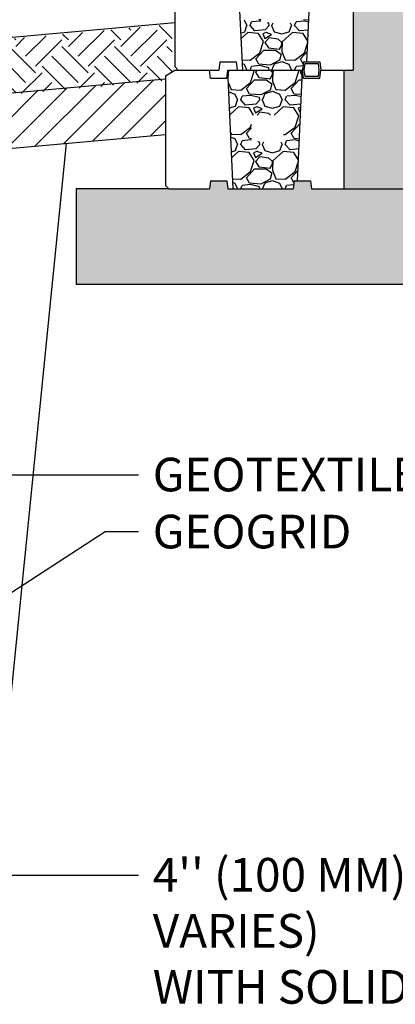
# Model space of a CAD drawing. Extents: x 0 to 220, y -4 to 280.
# Drawn here: x 97 to 124, y 100 to 170 of the extents above; entities that cross this region are included whole.
import ezdxf

# ---------------------------------------------------------------- set-up
doc = ezdxf.new("R2010")
doc.units = 0
doc.header["$LTSCALE"] = 10
doc.header["$MEASUREMENT"] = 0
doc.header["$PDMODE"] = 35
doc.linetypes.add('ACAD_ISO02W100', pattern=[15, 12, -3])
doc.layers.get('Defpoints').update_dxf_attribs({"linetype": 'CONTINUOUS'})
for name, color, linetype in [('CADdetails-1-FINE', 1, 'CONTINUOUS'), ('CADdetails-11-VERYFINE', 11, 'CONTINUOUS'), ('CADdetails-7-VERYFINE', 7, 'CONTINUOUS'), ('CADdetails-9-EXTRAFINE', 9, 'CONTINUOUS')]:
    doc.layers.add(name, color=color, linetype=linetype)
doc.styles.add('CADdetails-DIMENSIONS', font='ARIALN.TTF', dxfattribs={"height": 2.38})
doc.dimstyles.new('CADdetails-LEADER', dxfattribs={"dimtxt": 2.38, "dimasz": 2.38, "dimexe": 0.5, "dimexo": 1.5, "dimgap": 1, "dimtad": 0, "dimzin": 0, "dimdsep": 46, "dimtxsty": 'CADdetails-DIMENSIONS', "dimcen": 1, "dimclrd": 256, "dimclre": 256, "dimclrt": 256, "dimadec": 0, "dimazin": 0, "dimtfac": 1, "dimtdec": 4, "dimtofl": 0, "dimtmove": 0, "dimatfit": 3, "dimfxl": 1, "dimtolj": 1, "dimtzin": 0, "dimarcsym": 0})

# ---------------------------------------------------------------- blocks, each defined once
blk = doc.blocks.new('*D3')
at = {"layer": 'CADdetails-7-VERYFINE', "lineweight": -2, "transparency": 16777216}
for p, q in [((108.621, 220.09), (21.99, 220.09)), ((22.49, 217.71), (22.49, 213.204)), ((22.49, 168.286), (22.49, 172.792)), ((38.499, 165.906), (21.99, 165.906))]:
    blk.add_line(p, q, dxfattribs=at)
at = {"layer": 'CADdetails-7-VERYFINE', "transparency": 16777216}
for points in [[(22.093, 217.71), (22.887, 217.71), (22.49, 220.09)], [(22.093, 168.286), (22.887, 168.286), (22.49, 165.906)]]:
    blk.add_solid(points, dxfattribs=at)
at = {"layer": 'Defpoints', "color": 0, "transparency": 16777216}
for p in [(22.49, 220.09), (110.121, 220.09), (39.999, 165.906)]:
    blk.add_point(p, dxfattribs=at)
at = {"layer": 'CADdetails-7-VERYFINE', "transparency": 16777216, "insert": (22.49, 192.998), "char_height": 2.38, "attachment_point": 5, "rotation": 90, "style": 'CADdetails-DIMENSIONS'}
blk.add_mtext('\\A1;{\\H0.88889x;VARIABLE HEIGHT OF THE WALL}', dxfattribs=at)

msp = doc.modelspace()

# ---------------------------------------------------------------- hatches: boundary and pattern name
at = {"layer": 'CADdetails-9-EXTRAFINE', "ltscale": 10}
h = msp.add_hatch(dxfattribs=at)
h.set_pattern_fill('GRAVEL', color=256, scale=0.124231)
h.set_pattern_definition([(228.0127875, (-9177.346, -1265.38055), (-25.243782902, -28.399255761), [0.4245247, -42.0280209]), (184.969741, (-9177.62998, -1265.6961), (37.8656743352, 3.1554730423), [0.7284977, -72.1212503]), (132.510447, (-9178.35574, -1265.7592), (31.5547286384, -34.7102014755), [0.5136731, -50.8537035]), (267.273689, (-9179.58638, -1266.54807), (3.1554728691, 63.10945725), [0.6634003, -65.6766176]), (292.8336542, (-9179.61793, -1267.21072), (-15.777364314, 37.8656743496), [0.6505165, -64.401223]), (357.273689, (-9179.36549, -1267.81026), (-63.10945725, 3.1554728691), [0.6634003, -65.6766176]), (37.6942405, (-9178.70284, -1267.84182), (-41.0211472108, -31.5547286275), [0.877313, -86.8539126]), (72.2553284, (-9178.00864, -1267.30538), (22.0883100435, 69.4204029734), [0.8282738, -81.9991323]), (121.4295656, (-9177.7562, -1266.51652), (-25.2437829037, 41.0211472104), [0.665647, -65.899126]), (175.2363583, (-9178.1033, -1265.94853), (34.710201487, -3.155472868), [0.7599388, -37.2369861]), (222.3974378, (-9178.86062, -1265.88542), (-37.8656743489, -34.7102014889), [0.9827657, -97.2938781]), (138.814075, (-9176.46246, -1266.57963), (-22.088310036, 18.932837177), [0.3354299, -33.2077067]), (171.4692344, (-9176.7149, -1266.35874), (41.0211472137, -6.3109457179), [0.6381534, -63.1773359]), (225, (-9177.346, -1266.264), (-4e-16, -3.15547286), [0.4462501, -4.0162624]), (203.1985905, (-9177.56687, -1265.88542), (15.777364313, 6.310945724), [0.2403145, -23.7910509]), (291.8014095, (-9177.78776, -1265.9801), (-3.155472863, 9.466418587), [0.3398539, -16.6528875]), (30.9637565, (-9177.66154, -1266.29563), (9.466418588, 6.310945725), [0.5519837, -17.8474268]), (161.565051, (-9177.1882, -1266.0116), (6.31094573, -3.15547286), [0.3991389, -9.5793424]), (16.3895403, (-9179.61793, -1265.98009), (31.554728625, 9.4664185875), [0.5591498, -55.3559718]), (70.346176, (-9179.0815, -1265.82231), (-12.621891451, -34.710201487), [0.4690958, -46.4403808]), (293.1985905, (-9177.1882, -1265.38055), (-6.310945724, 15.777364313), [0.4806258, -23.5507395]), (343.6104597, (-9176.99889, -1265.82231), (-31.5547286258, 9.4664185853), [0.5591498, -55.3559718]), (339.443955, (-9179.61793, -1267.93648), (-15.777364313, 6.310945725), [0.5392072, -26.4211648]), (294.7751406, (-9179.11305, -1268.1258), (-15.7773643313, 34.710201479), [0.4517943, -44.7277015]), (66.8014095, (-9177.15666, -1268.536), (6.310945724, 15.777364313), [0.4806258, -23.5507395]), (17.3540246, (-9176.96733, -1268.09425), (-41.021147212, -12.6218914527), [0.5289551, -52.3664089]), (69.443955, (-9178.70284, -1268.53602), (-6.310945725, -15.777364313), [0.2696036, -26.6907684]), (101.3099325, (-9177.346, -1268.536), (-3.155472863, 12.62189145), [0.1608976, -15.9289201]), (165.9637565, (-9177.37754, -1268.37825), (9.46641859, -3.15547286), [0.6505165, -12.3598314]), (186.009006, (-9178.00864, -1268.22047), (31.554728625, 3.1554728642), [0.6028531, -59.6823713]), (303.690068, (-9177.6615, -1266.5796), (-3.15547286, 6.310945725), [0.4550886, -10.9221306]), (353.1572266, (-9177.4091, -1266.95828), (53.643038663, -6.3109457222), [0.7945291, -78.6582474]), (60.945396, (-9176.62023, -1267.05295), (-12.62189145, -22.088310037), [0.3248749, -32.1627066]), (90, (-9176.4625, -1266.769), (-3.1554729, 3.1554729), [0.1893284, -2.9661445]), (120.2564372, (-9178.07175, -1268.1258), (12.6218914485, -22.0883100385), [0.4383709, -43.3988591]), (48.0127875, (-9178.29263, -1267.74715), (25.243782902, 28.399255761), [0.8490494, -41.6034962]), (0, (-9177.7246, -1267.116), (3.1554729, 3.1554729), [0.8204229, -2.3350499]), (325.3048465, (-9176.90422, -1267.11606), (31.554728637, -22.0883100205), [0.4989244, -49.3934823]), (254.054604, (-9176.494, -1267.40005), (-3.155472862, -12.62189145), [0.4594432, -22.512746]), (207.6459754, (-9176.62023, -1267.84182), (-59.95398439, -31.554728621), [0.7480522, -74.0572889]), (175.4260787, (-9177.28288, -1268.18892), (-41.0211472126, 3.1554728625), [0.7913894, -78.3474673])])
h.paths.add_polyline_path([(136.968, 209.149), (124.3, 209.149), (124.3, 208.57), (123.638, 208.57), (123.638, 200.155), (136.26, 200.155), (136.367, 201.515), (136.421, 202.202)])
h.paths.add_polyline_path([(136.098, 198.108), (136.153, 198.795), (136.26, 200.155), (123.638, 200.155), (122.975, 200.155), (122.975, 191.74), (122.313, 191.74), (122.313, 183.326), (121.65, 183.326), (121.65, 174.911), (134.272, 174.911), (134.379, 176.271), (134.433, 176.958)])
h.paths.add_polyline_path([(134.111, 172.864), (134.165, 173.552), (134.272, 174.911), (121.65, 174.911), (120.987, 174.911), (120.987, 166.497), (120.325, 166.497), (120.325, 158.082), (132.947, 158.082)])
h.paths.add_polyline_path([(128.74, 160.757, -1), (124.533, 160.757, -1)], flags=16)
at = {"layer": 'CADdetails-9-EXTRAFINE'}
h = msp.add_hatch(dxfattribs=at)
h.set_pattern_fill('EARTH', color=256, scale=0.414104, angle=45, style=0)
h.set_pattern_definition([(45, (-9179.796, -1268.671), (3e-16, 3.7187604), [2.6295607, -2.6295607]), (45, (-9180.4933, -1267.9737), (3e-16, 3.7187604), [2.6295607, -2.6295607]), (45, (-9181.1905, -1267.2764), (3e-16, 3.7187604), [2.6295607, -2.6295607]), (135, (-9181.1905, -1266.8116), (-3.7187604, 3e-16), [2.6295607, -2.6295607]), (135, (-9180.4933, -1266.1143), (-3.7187604, 3e-16), [2.6295607, -2.6295607]), (135, (-9179.796, -1265.417), (-3.7187604, 3e-16), [2.6295607, -2.6295607])])
h.paths.add_polyline_path([(62.729, 165.63), (62.729, 161.696), (107.525, 165.742), (107.525, 166.362), (108.187, 166.362), (108.187, 169.736)])
h = msp.add_hatch(dxfattribs=at)
h.set_pattern_fill('ANSI31', color=256, scale=0.414104, style=0)
h.set_pattern_definition([(45, (-9179.6179, -1268.536), (-0.9296901, 0.9296901), [])])
h.paths.add_polyline_path([(62.907, 161.831), (62.907, 157.898), (75.651, 159.049), (107.703, 161.944), (107.703, 165.877)])
h = msp.add_hatch(dxfattribs=at)
h.set_pattern_fill('GRAVEL', color=256, scale=0.082821, style=0)
h.set_pattern_definition([(228.0128, (33.88475, -27.21389), (-16.8292029, -18.93286044), [0.283016, -28.018694]), (184.9697, (33.69543, -27.424255), (25.243823736, 2.10363373), [0.485665, -48.080793]), (132.5104, (33.21159, -27.46633), (21.03647044, -23.14015693), [0.34245, -33.90245]), (267.2737, (32.39116, -27.99224), (2.10363944, 42.07295796), [0.442267, -43.78438]), (292.8337, (32.37013, -28.43401), (-10.518272736, 25.243797253), [0.433678, -42.934142]), (357.2737, (32.53842, -28.8337), (-42.07295796, 2.10363944), [0.442267, -43.78438]), (37.6942, (32.980186, -28.854736), (-27.347448753, -21.036466997), [0.584876, -57.902596]), (72.2553, (33.44299, -28.497116), (14.72556948, 46.280282072), [0.552183, -54.666124]), (121.4296, (33.61128, -27.9712), (-16.829192936, 27.347399307), [0.443765, -43.932713]), (175.2364, (33.37988, -27.59255), (23.14011615, -2.10362883), [0.506626, -24.824627]), (222.3974, (32.875, -27.550474), (-25.24378366, -23.14010422), [0.655177, -64.862608]), (138.8141, (34.47378, -28.01328), (-14.72553064, 12.62187203), [0.22362, -22.1385]), (171.4692, (34.30548, -27.86602), (27.34738973, -4.20730775), [0.425436, -42.118192]), (225, (33.8848, -27.8029), (-4e-16, -2.103647), [0.2975, -2.677506]), (203.1986, (33.7375, -27.55047), (10.51827834, 4.2073156), [0.16021, -15.860682]), (291.8014, (33.59024, -27.6136), (-2.10365005, 6.3109498), [0.22657, -11.101964]), (30.9638, (33.6744, -27.82395), (6.31093906, 4.2073004), [0.36799, -11.898286]), (161.5651, (33.98994, -27.6346), (4.207299, -2.1036454), [0.266092, -6.38623]), (16.3895, (32.37013, -27.61358), (21.036497357, 6.3109326), [0.372767, -36.903959]), (70.3462, (32.72775, -27.5084), (-8.41457085, -23.1401016), [0.31273, -30.96024]), (293.1986, (33.98994, -27.2139), (-4.2073156, 10.51827834), [0.320417, -15.700507]), (343.6105, (34.11616, -27.5084), (-21.036497357, 6.3109326), [0.372767, -36.903959]), (339.444, (32.37013, -28.91785), (-10.51825593, 4.20729204), [0.359471, -17.614081]), (294.7751, (32.70671, -29.04406), (-10.51821836, 23.14012358), [0.301196, -29.818473]), (66.8014, (34.01097, -29.31754), (4.2073156, 10.51827834), [0.320417, -15.700507]), (17.354, (34.13719, -29.02303), (-27.34743295, -8.41458161), [0.352637, -34.91096]), (69.444, (32.98019, -29.31754), (-4.20729204, -10.51825593), [0.179736, -17.793885]), (101.3099, (33.88475, -29.31754), (-2.1036382, 8.41456735), [0.107265, -10.619284]), (165.9638, (33.8637, -29.21236), (6.3109502, -2.1036449), [0.433678, -8.239884]), (186.009, (33.44299, -29.10717), (21.03645473, 2.10364366), [0.401902, -39.788277]), (303.6901, (33.6744, -28.0133), (-2.1036493, 4.2072931), [0.303393, -7.281423]), (353.1572, (33.84268, -28.265714), (35.762040564, -4.207315993), [0.529686, -52.438824]), (60.9454, (34.3686, -28.32882), (-8.41457473, -14.72550492), [0.216583, -21.44181]), (90, (34.4738, -28.1395), (-2.103649, 2.103649), [0.126219, -1.97743]), (120.2564, (33.40092, -29.04406), (8.41457647, -14.7255326), [0.292247, -28.932539]), (48.0128, (33.25366, -28.79163), (16.8292029, 18.93286044), [0.566033, -27.735695]), (0, (33.6323, -28.371), (2.103649, 2.103649), [0.546949, -1.5567]), (325.3048, (34.17927, -28.3709), (-21.0364493, 14.725541425), [0.332617, -32.928974]), (254.0546, (34.45274, -28.56022), (-2.10365394, -8.41461435), [0.306295, -15.008539]), (207.646, (34.36859, -28.85474), (-39.969308886, -21.03649898), [0.498701, -49.371555]), (175.4261, (33.92683, -29.08614), (-27.347437773, 2.103638397), [0.527593, -52.231606]), (175.4261, (33.92683, -29.08614), (-27.347437773, 2.103638397), [0.527593, -52.231606])])
h.paths.add_polyline_path([(132.947, 151.343), (132.947, 158.082), (120.325, 158.082), (118.027, 158.082), (117.964, 158.662), (116.805, 158.662), (116.743, 158.082), (112.113, 158.082), (112.051, 158.662), (110.892, 158.662), (110.829, 158.082), (107.951, 158.082), (101.392, 158.082), (101.392, 151.343)])

# ---------------------------------------------------------------- linework, layer by layer
at = {"layer": 'CADdetails-1-FINE', "ltscale": 10}
msp.add_line((64.464, 165.906), (108.366, 169.871), dxfattribs=at)
at = {"layer": 'CADdetails-1-FINE'}
for p, q in [((62.907, 161.831), (107.703, 165.877)), ((75.651, 159.049), (107.703, 161.944)), ((120.325, 158.082), (132.947, 158.082))]:
    msp.add_line(p, q, dxfattribs=at)
at = {"layer": 'CADdetails-1-FINE', "linetype": 'ACAD_ISO02W100', "ltscale": 5}
msp.add_line((95.283, 107.309), (100.717, 161.313), dxfattribs=at)
msp.add_lwpolyline([(107.951, 158.082), (101.392, 158.082), (101.392, 151.343), (132.947, 151.343), (132.947, 158.082)], dxfattribs=at)
at = {"layer": 'CADdetails-11-VERYFINE'}
for p, q in [((113.17, 166.497), (112.776, 174.911)), ((117.715, 167.076), (118.068, 174.911)), ((120.987, 174.911), (120.987, 166.497)), ((108.366, 174.497), (108.366, 166.745)), ((108.366, 166.745), (108.614, 166.497)), ((111.554, 167.076), (111.492, 166.497)), ((111.554, 167.076), (112.714, 167.076)), ((112.714, 167.076), (112.776, 166.497)), ((117.468, 167.076), (117.405, 166.497)), ((117.468, 167.076), (118.627, 167.076)), ((118.627, 167.076), (118.689, 166.497)), ((107.703, 166.083), (108.366, 166.497)), ((107.703, 166.083), (107.703, 158.331)), ((108.366, 166.497), (110.829, 166.497)), ((108.614, 166.497), (111.492, 166.497)), ((110.892, 165.917), (110.829, 166.497)), ((110.892, 165.917), (112.051, 165.917)), ((112.051, 165.917), (112.113, 166.497)), ((112.113, 166.497), (117.405, 166.497)), ((112.507, 158.082), (112.113, 166.497)), ((112.776, 166.497), (117.405, 166.497)), ((117.052, 158.662), (117.405, 166.497)), ((117.468, 165.917), (117.405, 166.497)), ((117.468, 165.917), (118.627, 165.917)), ((118.627, 165.917), (118.689, 166.497)), ((118.689, 166.497), (120.987, 166.497)), ((118.689, 166.497), (120.325, 166.497)), ((120.325, 166.497), (120.325, 158.082)), ((107.703, 158.331), (107.951, 158.082)), ((110.892, 158.662), (110.829, 158.082)), ((110.892, 158.662), (112.051, 158.662)), ((112.051, 158.662), (112.113, 158.082)), ((116.805, 158.662), (116.743, 158.082)), ((116.805, 158.662), (117.964, 158.662)), ((117.964, 158.662), (118.027, 158.082)), ((107.951, 158.082), (110.829, 158.082)), ((112.113, 158.082), (116.743, 158.082)), ((118.027, 158.082), (120.325, 158.082))]:
    msp.add_line(p, q, dxfattribs=at)
at = {"layer": 'CADdetails-9-EXTRAFINE'}
for p, q in [((113.281, 170.062), (113.47, 169.652)), ((114.45, 170.052), (114.323, 170.062)), ((114.45, 170.052), (114.323, 170.062)), ((117.848, 170.033), (117.478, 170.062)), ((117.848, 170.033), (117.478, 170.062)), ((113.312, 169.21), (113.47, 169.652)), ((113.691, 169.652), (113.786, 169.905)), ((114.038, 169.273), (113.691, 169.652)), ((114.386, 169.968), (113.787, 169.905)), ((114.764, 169.337), (114.038, 169.273)), ((114.45, 169.951), (114.385, 169.968)), ((115.048, 169.652), (114.764, 169.337)), ((115.016, 169.81), (114.902, 169.838)), ((115.048, 169.652), (115.016, 169.81)), ((115.205, 169.652), (115.395, 169.21)), ((115.237, 169.652), (115.317, 169.838)), ((116.467, 169.21), (116.625, 169.652)), ((116.539, 169.838), (116.626, 169.651)), ((116.846, 169.652), (116.941, 169.904)), ((117.193, 169.274), (116.846, 169.652)), ((117.542, 169.968), (116.942, 169.905)), ((117.816, 169.328), (117.194, 169.273)), ((117.842, 169.892), (117.54, 169.968)), ((113.047, 169.132), (113.312, 169.21)), ((113.533, 169.147), (113.066, 168.721)), ((114.29, 169.084), (113.533, 169.147)), ((114.637, 168.516), (114.29, 169.084)), ((114.827, 169.147), (114.606, 169.053)), ((114.606, 169.053), (114.732, 168.737)), ((114.732, 168.737), (115.205, 169.021)), ((115.048, 168.769), (114.732, 168.453)), ((115.205, 169.021), (114.827, 169.147)), ((115.679, 168.674), (115.048, 168.769)), ((115.395, 169.21), (115.931, 169.053)), ((115.931, 168.453), (115.679, 168.674)), ((115.931, 169.053), (116.468, 169.21)), ((116.689, 169.148), (115.964, 168.485)), ((117.446, 169.084), (116.689, 169.147)), ((117.781, 168.536), (117.446, 169.084)), ((117.761, 169.052), (117.8, 168.957)), ((117.805, 169.071), (117.762, 169.053)), ((114.101, 167.286), (114.669, 167.917)), ((114.385, 167.727), (114.637, 168.516)), ((114.669, 167.917), (115.489, 167.917)), ((114.732, 168.453), (114.985, 168.074)), ((114.985, 168.074), (115.773, 167.98)), ((115.489, 167.917), (115.9, 167.633)), ((115.773, 167.98), (115.931, 168.264)), ((115.963, 168.485), (115.931, 167.822)), ((115.931, 168.264), (115.931, 168.453)), ((117.541, 167.728), (117.778, 168.468)), ((113.691, 167.191), (114.385, 167.727)), ((114.322, 166.907), (114.101, 167.286)), ((115.9, 167.633), (115.773, 167.191)), ((115.931, 167.823), (116.183, 167.223)), ((116.184, 167.222), (116.846, 167.191)), ((116.847, 167.191), (117.541, 167.727)), ((117.257, 167.286), (117.749, 167.833)), ((117.454, 166.947), (117.257, 167.286)), ((113.136, 167.217), (113.691, 167.191)), ((113.148, 166.956), (113.281, 166.907)), ((113.281, 166.907), (113.47, 166.497)), ((113.691, 166.497), (113.786, 166.749)), ((114.385, 166.812), (113.786, 166.749)), ((115.111, 166.844), (114.322, 166.907)), ((115.111, 166.844), (114.322, 166.907)), ((115.016, 166.654), (114.385, 166.812)), ((115.048, 166.497), (115.016, 166.654)), ((115.773, 167.191), (115.111, 166.844)), ((115.237, 166.497), (115.426, 166.938)), ((115.426, 166.938), (115.931, 167.096)), ((115.931, 167.096), (116.436, 166.907)), ((116.436, 166.906), (116.625, 166.497)), ((116.846, 166.497), (116.941, 166.749)), ((117.438, 166.801), (116.941, 166.749)), ((117.53, 166.497), (117.579, 166.952)), ((117.53, 166.497), (117.579, 166.952)), ((117.579, 166.952), (118.515, 166.952)), ((118.515, 166.952), (118.564, 166.497)), ((112.145, 166.381), (112.132, 166.104)), ((112.271, 166.497), (112.143, 166.379)), ((113.722, 165.623), (113.975, 166.412)), ((113.975, 166.412), (113.924, 166.497)), ((114.217, 166.497), (114.07, 166.349)), ((114.07, 166.349), (114.322, 165.971)), ((114.324, 165.971), (115.113, 165.876)), ((115.268, 166.35), (115.1, 166.497)), ((115.111, 165.877), (115.269, 166.161)), ((115.3, 166.381), (115.269, 165.719)), ((115.269, 166.16), (115.269, 166.349)), ((115.427, 166.497), (115.299, 166.38)), ((116.846, 166.497), (116.846, 166.497)), ((116.878, 165.624), (117.13, 166.413)), ((117.131, 166.412), (117.079, 166.497)), ((117.372, 166.497), (117.225, 166.349)), ((117.225, 166.349), (117.388, 166.105)), ((117.579, 166.041), (117.53, 166.497)), ((117.579, 166.041), (117.53, 166.497)), ((118.515, 166.041), (117.579, 166.041)), ((118.564, 166.497), (118.515, 166.041)), ((112.154, 165.621), (112.365, 165.119)), ((113.028, 165.087), (113.722, 165.623)), ((113.438, 165.182), (114.006, 165.813)), ((113.659, 164.803), (113.438, 165.182)), ((114.006, 165.813), (114.827, 165.813)), ((114.828, 165.813), (115.238, 165.529)), ((115.237, 165.529), (115.111, 165.087)), ((115.268, 165.72), (115.521, 165.12)), ((116.183, 165.087), (116.878, 165.623)), ((116.594, 165.182), (117.162, 165.813)), ((116.815, 164.803), (116.594, 165.182)), ((117.162, 165.813), (117.375, 165.813)), ((112.185, 164.966), (112.617, 164.803)), ((112.365, 165.119), (113.027, 165.087)), ((112.618, 164.803), (112.808, 164.393)), ((113.028, 164.393), (113.123, 164.646)), ((113.725, 164.709), (113.126, 164.646)), ((114.45, 164.74), (113.661, 164.803)), ((114.45, 164.74), (113.661, 164.803)), ((114.354, 164.551), (113.722, 164.709)), ((114.385, 164.393), (114.354, 164.551)), ((115.109, 165.086), (114.446, 164.739)), ((114.575, 164.393), (114.764, 164.835)), ((114.765, 164.835), (115.27, 164.993)), ((115.268, 164.993), (115.773, 164.803)), ((115.52, 165.119), (116.183, 165.087)), ((115.774, 164.802), (115.963, 164.392)), ((116.184, 164.393), (116.278, 164.645)), ((116.88, 164.709), (116.281, 164.646)), ((117.327, 164.762), (116.817, 164.803)), ((117.327, 164.762), (116.817, 164.803)), ((117.32, 164.598), (116.878, 164.709)), ((112.238, 163.83), (112.65, 163.951)), ((112.87, 163.887), (112.261, 163.332)), ((112.65, 163.951), (112.807, 164.393)), ((113.628, 163.825), (112.87, 163.888)), ((113.375, 164.015), (113.028, 164.393)), ((114.099, 164.077), (113.373, 164.014)), ((113.94, 163.313), (113.628, 163.825)), ((114.164, 163.888), (113.943, 163.793)), ((113.943, 163.793), (114.07, 163.478)), ((114.07, 163.478), (114.543, 163.762)), ((114.385, 164.393), (114.101, 164.078)), ((114.543, 163.762), (114.164, 163.888)), ((114.543, 164.393), (114.732, 163.951)), ((114.732, 163.951), (115.268, 163.794)), ((115.269, 163.794), (115.805, 163.951)), ((116.026, 163.888), (115.397, 163.313)), ((115.805, 163.951), (115.963, 164.393)), ((116.783, 163.825), (116.026, 163.888)), ((116.53, 164.015), (116.183, 164.394)), ((117.255, 164.077), (116.529, 164.014)), ((117.13, 163.257), (116.783, 163.825)), ((117.287, 163.874), (117.099, 163.793)), ((117.099, 163.793), (117.225, 163.478)), ((117.298, 164.124), (117.257, 164.077)), ((114.385, 163.509), (114.189, 163.313)), ((115.017, 163.415), (114.386, 163.509)), ((115.132, 163.313), (115.016, 163.415)), ((116.878, 162.468), (117.13, 163.257)), ((117.225, 163.478), (117.271, 163.505)), ((117.258, 163.227), (117.225, 163.194)), ((117.225, 163.194), (117.255, 163.15)), ((113.028, 161.932), (113.722, 162.468)), ((113.438, 162.026), (113.788, 162.414)), ((113.722, 162.468), (113.788, 162.671)), ((116.184, 161.932), (116.878, 162.468)), ((116.594, 162.026), (117.162, 162.657)), ((117.162, 162.657), (117.232, 162.657)), ((112.321, 162.07), (112.365, 161.964)), ((112.335, 161.754), (112.618, 161.648)), ((112.365, 161.963), (113.028, 161.932)), ((112.618, 161.648), (112.807, 161.237)), ((113.659, 161.648), (113.438, 162.026)), ((113.788, 161.638), (113.66, 161.648)), ((113.788, 161.638), (113.66, 161.648)), ((116.067, 161.937), (116.183, 161.932)), ((116.815, 161.648), (116.594, 162.027)), ((117.185, 161.618), (116.816, 161.648)), ((117.185, 161.618), (116.816, 161.648)), ((112.65, 160.796), (112.807, 161.238)), ((113.028, 161.238), (113.123, 161.49)), ((113.375, 160.859), (113.028, 161.238)), ((113.724, 161.553), (113.124, 161.49)), ((113.788, 161.537), (113.722, 161.553)), ((114.385, 161.238), (114.101, 160.922)), ((114.354, 161.395), (114.24, 161.424)), ((114.385, 161.238), (114.354, 161.395)), ((114.543, 161.238), (114.732, 160.796)), ((114.575, 161.238), (114.654, 161.424)), ((115.805, 160.795), (115.963, 161.237)), ((115.877, 161.424), (115.963, 161.237)), ((116.531, 160.859), (116.183, 161.238)), ((116.184, 161.237), (116.278, 161.49)), ((116.879, 161.553), (116.28, 161.49)), ((117.179, 161.478), (116.878, 161.553)), ((112.384, 160.718), (112.65, 160.796)), ((112.871, 160.733), (112.403, 160.306)), ((113.628, 160.67), (112.871, 160.733)), ((114.101, 160.922), (113.375, 160.859)), ((113.975, 160.102), (113.628, 160.67)), ((114.164, 160.733), (113.943, 160.638)), ((113.943, 160.638), (114.07, 160.322)), ((114.07, 160.322), (114.543, 160.606)), ((114.385, 160.354), (114.07, 160.038)), ((114.543, 160.606), (114.164, 160.733)), ((115.016, 160.259), (114.385, 160.354)), ((114.732, 160.796), (115.269, 160.638)), ((115.269, 160.038), (115.016, 160.259)), ((115.269, 160.638), (115.805, 160.796)), ((116.027, 160.733), (115.301, 160.071)), ((116.783, 160.67), (116.026, 160.733)), ((117.154, 160.913), (116.531, 160.859)), ((117.118, 160.122), (116.783, 160.67)), ((117.142, 160.657), (117.099, 160.638)), ((117.099, 160.638), (117.137, 160.543)), ((113.722, 159.313), (113.975, 160.102)), ((114.07, 160.038), (114.322, 159.66)), ((114.322, 159.66), (115.111, 159.565)), ((115.111, 159.565), (115.269, 159.849)), ((115.3, 160.07), (115.269, 159.408)), ((115.269, 159.849), (115.269, 160.038)), ((116.878, 159.313), (117.115, 160.053)), ((113.028, 158.776), (113.722, 159.313)), ((113.438, 158.871), (114.006, 159.502)), ((113.659, 158.492), (113.438, 158.871)), ((114.006, 159.502), (114.827, 159.502)), ((114.827, 159.502), (115.237, 159.218)), ((115.237, 159.218), (115.111, 158.776)), ((115.268, 159.408), (115.521, 158.809)), ((116.184, 158.776), (116.878, 159.313)), ((116.594, 158.871), (117.086, 159.418)), ((116.791, 158.533), (116.594, 158.871)), ((112.474, 158.803), (113.028, 158.776)), ((112.486, 158.542), (112.618, 158.492)), ((112.618, 158.492), (112.807, 158.082)), ((113.028, 158.082), (113.123, 158.335)), ((113.722, 158.398), (113.123, 158.335)), ((114.448, 158.429), (113.659, 158.492)), ((114.448, 158.429), (113.659, 158.492)), ((114.354, 158.24), (113.722, 158.398)), ((114.385, 158.082), (114.354, 158.24)), ((115.111, 158.776), (114.448, 158.429)), ((114.574, 158.082), (114.764, 158.524)), ((114.764, 158.524), (115.269, 158.682)), ((115.269, 158.682), (115.773, 158.492)), ((115.521, 158.808), (116.184, 158.776)), ((115.774, 158.492), (115.963, 158.082)), ((116.184, 158.082), (116.278, 158.334)), ((116.776, 158.387), (116.278, 158.334)), ((116.184, 158.082), (116.184, 158.082))]:
    msp.add_line(p, q, dxfattribs=at)

# ---------------------------------------------------------------- texts
at = {"layer": 'CADdetails-7-VERYFINE', "char_height": 2.38, "attachment_point": 1, "style": 'CADdetails-DIMENSIONS'}
for s, insert, width in [('\\A1;\\pt21.311;GEOTEXTILE FABRIC{\\H1.2677x; }', (106.811, 139.065), 34.83731), ('\\A1;\\pt21.311;GEOGRID{\\H1.2677x; }', (106.811, 135.03), 34.83731), ("\\A1;\\pt21.311;4'' (100 MM) DIA. PERFORATED DRAIN PIPE (EL. VARIES){\\H1.2677x; }\\P\\ptz;WITH SOLID PIPE OUTLET{\\H1.1785x; }", (106.811, 110.745), 77.59774)]:
    msp.add_mtext(s, dxfattribs=dict(at, insert=insert, width=width))

# ---------------------------------------------------------------- dimensions: what is measured, and where the dimension line sits
at = {"layer": 'CADdetails-7-VERYFINE'}
dim = msp.add_linear_dim(base=(22.49, 220.09), p1=(39.999, 165.906), p2=(110.121, 220.09), angle=90, text='{\\H0.88889x;VARIABLE HEIGHT OF THE WALL}', dimstyle='CADdetails-LEADER', dxfattribs=at)
dim.commit()
dim.dimension.update_dxf_attribs({"geometry": '*D3', "text_midpoint": (22.49, 192.998), "dimtype": 160})

# ---------------------------------------------------------------- leaders
at = {"layer": 'CADdetails-7-VERYFINE', "annotation_type": 0, "has_hookline": 1, "hookline_direction": 0}
for points, text_width in [([(73.982, 137.852), (105.811, 137.852)], 27.614), ([(88.055, 123.856), (103.431, 133.84), (105.811, 133.84)], 12.577), ([(67.347, 109.532), (105.811, 109.532)], 73.868)]:
    msp.add_leader(points, dimstyle='CADdetails-LEADER', override={"dimgap": 1, "dimtad": 0}, dxfattribs=dict(at, text_width=text_width))

doc.saveas('drawing.dxf')
